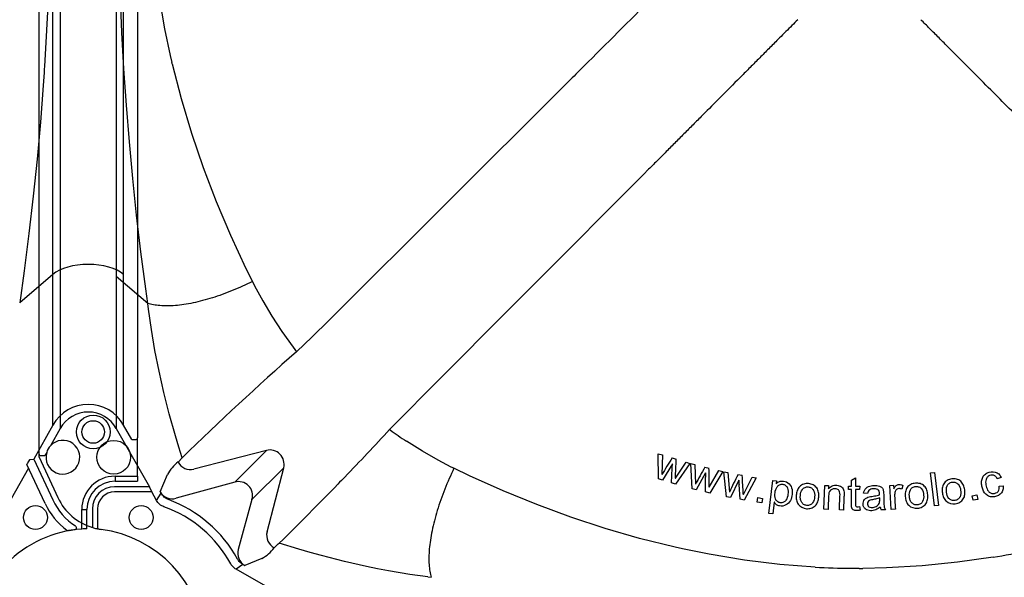
# Model space of a CAD drawing. Units: centimetres. Extents: x -175 to 495, y 4381 to 4824.
# Drawn here: x -20 to 15, y 4495 to 4515 of the extents above; entities that cross this region are included whole.
import ezdxf

# ---------------------------------------------------------------- set-up
doc = ezdxf.new("R2010")
doc.units = ezdxf.units.CM
doc.layers.add('Contorno-Cupolex', color=3, linetype='Continuous')
doc.styles.add('Quote-Pontarolo', font='simplex.shx', dxfattribs={"width": 0.7})
doc.dimstyles.new('Pontarolo', dxfattribs={"dimtxt": 5, "dimasz": 5, "dimexe": 2, "dimexo": 10, "dimgap": 5, "dimtad": 0, "dimdec": 1, "dimzin": 12, "dimdsep": 46, "dimtxsty": 'Quote-Pontarolo', "dimcen": 0.09, "dimdle": 5, "dimclrd": 256, "dimclre": 256, "dimclrt": 256, "dimazin": 0, "dimtfac": 1, "dimtdec": 1, "dimtix": 1, "dimtofl": 0, "dimtmove": 1, "dimatfit": 2, "dimfxl": 2, "dimfxlon": 1, "dimtolj": 1, "dimtzin": 0, "dimlwd": -1, "dimlwe": -1, "dimarcsym": 0})

# ---------------------------------------------------------------- blocks, each defined once
blk = doc.blocks.new('CX H20')
at = {"layer": 'Contorno-Cupolex', "linetype": 'Continuous'}
for p, q in [((-410.58, 4506.892), (-410.58, 4536.33)), ((-409.826, 4535.889), (-409.826, 4507.333)), ((-407.834, 4535.889), (-407.834, 4507.333)), ((-355.286, 4507.406), (-355.286, 4535.816)), ((-352.774, 4507.406), (-352.774, 4535.816)), ((-352.28, 4536.035), (-352.28, 4507.187)), ((-407.635, 4516.006), (-407.692, 4517.3)), ((-406.332, 4517.389), (-406.117, 4516.134)), ((-355.483, 4516.73), (-355.55, 4515.428)), ((-407.562, 4514.712), (-407.635, 4516.006)), ((-406.117, 4516.134), (-405.918, 4515.183)), ((-405.918, 4515.183), (-405.86, 4514.931)), ((-355.55, 4515.428), (-355.588, 4514.802)), ((-405.85, 4514.888), (-405.86, 4514.931)), ((-405.85, 4514.888), (-405.532, 4513.651)), ((-355.588, 4514.802), (-355.591, 4514.764)), ((-407.473, 4513.415), (-407.562, 4514.712)), ((-355.603, 4514.576), (-355.634, 4514.122)), ((-355.6, 4514.614), (-355.603, 4514.576)), ((-355.598, 4514.651), (-355.6, 4514.614)), ((-355.596, 4514.689), (-355.598, 4514.651)), ((-355.593, 4514.726), (-355.596, 4514.689)), ((-355.591, 4514.764), (-355.593, 4514.726)), ((-391.899, 4514.125), (-392.086, 4513.94)), ((-355.634, 4514.122), (-355.734, 4512.813)), ((-392.086, 4513.94), (-395.973, 4510.065)), ((-407.368, 4512.118), (-407.473, 4513.415)), ((-405.532, 4513.651), (-405.164, 4512.424)), ((-355.734, 4512.813), (-355.852, 4511.5)), ((-405.164, 4512.424), (-404.748, 4511.208)), ((-407.247, 4510.817), (-407.368, 4512.118)), ((-355.852, 4511.5), (-355.987, 4510.182)), ((-404.748, 4511.208), (-404.285, 4510.002)), ((-389.101, 4510.955), (-392.976, 4507.068)), ((-388.915, 4511.142), (-389.101, 4510.955)), ((-407.111, 4509.515), (-407.247, 4510.817)), ((-404.285, 4510.002), (-403.777, 4508.805)), ((-395.973, 4510.065), (-396.159, 4509.88)), ((-355.987, 4510.182), (-356.139, 4508.86)), ((-396.159, 4509.88), (-400.101, 4505.951)), ((-406.957, 4508.207), (-407.111, 4509.515)), ((-356.139, 4508.86), (-356.309, 4507.533)), ((-403.777, 4508.805), (-403.226, 4507.617)), ((-406.787, 4506.895), (-406.957, 4508.207)), ((-403.226, 4507.617), (-402.999, 4507.154)), ((-356.309, 4507.533), (-356.468, 4506.4)), ((-409.826, 4507.333), (-409.826, 4503.385)), ((-407.834, 4507.333), (-407.834, 4503.385)), ((-406.715, 4506.38), (-407.834, 4507.333)), ((-402.999, 4507.154), (-402.922, 4507.003)), ((-355.286, 4507.406), (-356.468, 4506.4)), ((-355.286, 4503.532), (-355.286, 4507.406)), ((-352.774, 4503.532), (-352.774, 4507.406)), ((-352.28, 4507.187), (-352.28, 4503.094)), ((-410.58, 4502.505), (-410.58, 4506.892)), ((-406.715, 4506.38), (-406.787, 4506.895)), ((-402.922, 4507.003), (-402.629, 4506.464)), ((-393.161, 4506.882), (-397.09, 4502.94)), ((-392.976, 4507.068), (-393.161, 4506.882)), ((-402.629, 4506.464), (-402.305, 4505.924)), ((-406.69, 4506.176), (-406.715, 4506.38)), ((-406.588, 4505.447), (-406.69, 4506.176)), ((-402.305, 4505.924), (-401.947, 4505.38)), ((-400.287, 4505.766), (-400.868, 4505.186)), ((-400.101, 4505.951), (-400.287, 4505.766)), ((-406.463, 4504.711), (-406.588, 4505.447)), ((-401.947, 4505.38), (-401.552, 4504.829)), ((-401.426, 4504.661), (-400.868, 4505.186)), ((-406.316, 4503.968), (-406.463, 4504.711)), ((-401.552, 4504.829), (-401.426, 4504.661)), ((-406.146, 4503.216), (-406.316, 4503.968)), ((-409.826, 4503.385), (-409.826, 4501.933)), ((-407.834, 4503.385), (-407.834, 4501.933)), ((-355.286, 4502.051), (-355.286, 4503.532)), ((-352.774, 4502.051), (-352.774, 4503.532)), ((-405.952, 4502.451), (-406.146, 4503.216)), ((-397.09, 4502.94), (-397.275, 4502.754)), ((-352.28, 4503.094), (-352.28, 4501.597)), ((-397.275, 4502.754), (-397.855, 4502.173)), ((-410.58, 4501.021), (-410.58, 4502.505)), ((-405.732, 4501.673), (-405.952, 4502.451)), ((-409.826, 4501.933), (-410.172, 4501.322)), ((-407.834, 4501.933), (-406.659, 4499.861)), ((-397.855, 4502.173), (-398.123, 4501.895)), ((-398.106, 4501.883), (-398.123, 4501.895)), ((-355.286, 4502.051), (-355.969, 4500.846)), ((-352.488, 4501.546), (-352.774, 4502.051)), ((-405.611, 4501.275), (-405.732, 4501.673)), ((-352.488, 4501.546), (-352.33, 4501.546)), ((-352.28, 4500.241), (-352.28, 4501.597)), ((-405.49, 4500.895), (-405.611, 4501.275)), ((-402.499, 4501.155), (-405.074, 4500.487)), ((-403.624, 4500.029), (-402.499, 4501.155)), ((-397.241, 4501.302), (-397.523, 4501.484)), ((-396.954, 4501.127), (-397.241, 4501.302)), ((-410.58, 4500.914), (-410.58, 4501.021)), ((-410.58, 4500.914), (-409.911, 4499.479)), ((-410.53, 4500.97), (-410.372, 4500.97)), ((-410.309, 4501.081), (-410.372, 4500.97)), ((-405.64, 4500.744), (-405.49, 4500.895)), ((-396.396, 4500.808), (-396.954, 4501.127)), ((-395.929, 4500.566), (-396.396, 4500.808)), ((-388.572, 4501.038), (-388.428, 4500.994)), ((-388.57, 4500.147), (-388.572, 4501.038)), ((-388.428, 4500.994), (-388.447, 4500.296)), ((-388.078, 4500.887), (-387.933, 4500.843)), ((-356.143, 4500.79), (-356.185, 4500.717)), ((-356.111, 4500.839), (-355.969, 4500.846)), ((-355.969, 4500.846), (-355.293, 4499.396)), ((-401.886, 4500.542), (-403.012, 4499.417)), ((-402.478, 4498.261), (-401.886, 4500.542)), ((-395.836, 4500.521), (-395.929, 4500.566)), ((-395.279, 4500.257), (-395.836, 4500.521)), ((-388.072, 4500.68), (-388.425, 4500.103)), ((-388.1, 4500.004), (-388.079, 4500.531)), ((-388.069, 4500.679), (-388.072, 4500.68)), ((-387.963, 4500.167), (-387.587, 4500.737)), ((-387.452, 4500.696), (-387.956, 4499.96)), ((-387.587, 4500.737), (-387.452, 4500.696)), ((-387.418, 4500.686), (-387.272, 4500.65)), ((-387.368, 4499.797), (-387.418, 4500.686)), ((-387.272, 4500.65), (-387.254, 4499.952)), ((-386.916, 4500.562), (-386.77, 4500.526)), ((-386.764, 4499.849), (-386.419, 4500.439)), ((-386.419, 4500.439), (-386.281, 4500.405)), ((-356.15, 4500.525), (-356.769, 4499.434)), ((-355.564, 4499.269), (-356.212, 4500.659)), ((-406.27, 4499.688), (-406.018, 4500.297)), ((-394.085, 4499.722), (-395.279, 4500.257)), ((-388.425, 4500.103), (-388.57, 4500.147)), ((-387.967, 4500.168), (-387.963, 4500.167)), ((-386.899, 4500.355), (-387.221, 4499.76)), ((-386.896, 4500.354), (-386.899, 4500.355)), ((-386.891, 4499.679), (-386.899, 4500.206)), ((-386.281, 4500.405), (-386.745, 4499.642)), ((-386.247, 4500.397), (-386.1, 4500.368)), ((-386.149, 4499.511), (-386.247, 4500.397)), ((-386.1, 4500.368), (-386.043, 4499.672)), ((-385.711, 4500.094), (-386.001, 4499.483)), ((-385.74, 4500.299), (-385.591, 4500.271)), ((-385.708, 4500.093), (-385.711, 4500.094)), ((-385.548, 4499.595), (-385.236, 4500.203)), ((-385.096, 4500.176), (-385.519, 4499.39)), ((-385.236, 4500.203), (-385.096, 4500.176)), ((-384.645, 4498.92), (-384.503, 4500.091)), ((-384.503, 4500.091), (-384.373, 4500.075)), ((-381.705, 4499.884), (-381.704, 4500.097)), ((-381.704, 4500.097), (-381.558, 4500.184)), ((-381.558, 4500.184), (-381.56, 4499.883)), ((-378.897, 4500.354), (-378.753, 4500.371)), ((-378.758, 4499.185), (-378.897, 4500.354)), ((-378.753, 4500.371), (-378.614, 4499.202)), ((-376.391, 4500.196), (-376.523, 4500.145)), ((-353.08, 4500.241), (-352.28, 4500.241)), ((-353.08, 4500.241), (-353.08, 4500.061)), ((-352.28, 4500.241), (-352.28, 4500.061)), ((-406.659, 4499.861), (-407.901, 4499.861)), ((-406.577, 4499.681), (-406.659, 4499.861)), ((-403.624, 4500.029), (-405.705, 4499.454)), ((-387.956, 4499.96), (-388.1, 4500.004)), ((-387.221, 4499.76), (-387.368, 4499.797)), ((-386.767, 4499.849), (-386.764, 4499.849)), ((-385.667, 4499.419), (-385.703, 4499.945)), ((-384.373, 4500.075), (-384.386, 4499.968)), ((-384.386, 4499.968), (-384.383, 4499.967)), ((-382.686, 4499.063), (-382.653, 4499.913)), ((-382.653, 4499.913), (-382.523, 4499.908)), ((-382.523, 4499.908), (-382.527, 4499.789)), ((-382.527, 4499.789), (-382.524, 4499.789)), ((-381.811, 4499.772), (-381.81, 4499.885)), ((-381.706, 4499.772), (-381.811, 4499.772)), ((-381.81, 4499.885), (-381.705, 4499.884)), ((-381.416, 4499.769), (-381.561, 4499.77)), ((-381.56, 4499.883), (-381.415, 4499.882)), ((-381.415, 4499.882), (-381.416, 4499.769)), ((-380.34, 4499.909), (-380.209, 4499.916)), ((-380.292, 4499.059), (-380.34, 4499.909)), ((-380.209, 4499.916), (-380.202, 4499.788)), ((-380.202, 4499.788), (-380.199, 4499.789)), ((-379.876, 4499.91), (-379.918, 4499.774)), ((-376.457, 4499.885), (-376.311, 4499.898)), ((-353.08, 4500.061), (-352.28, 4500.061)), ((-406.577, 4499.681), (-407.901, 4499.681)), ((-406.406, 4499.378), (-406.577, 4499.681)), ((-406.406, 4499.378), (-406.239, 4499.633)), ((-406.27, 4499.688), (-406.239, 4499.633)), ((-403.012, 4499.417), (-403.504, 4497.636)), ((-392.885, 4499.23), (-394.085, 4499.722)), ((-386.745, 4499.642), (-386.891, 4499.679)), ((-386.001, 4499.483), (-386.149, 4499.511)), ((-385.519, 4499.39), (-385.667, 4499.419)), ((-385.551, 4499.596), (-385.548, 4499.595)), ((-385.059, 4499.315), (-385.034, 4499.478)), ((-385.034, 4499.478), (-384.871, 4499.453)), ((-384.871, 4499.453), (-384.896, 4499.29)), ((-381.136, 4499.622), (-381.278, 4499.637)), ((-380.702, 4499.417), (-380.703, 4499.469)), ((-377.412, 4499.547), (-377.249, 4499.577)), ((-377.383, 4499.385), (-377.412, 4499.547)), ((-377.22, 4499.414), (-377.383, 4499.385)), ((-377.249, 4499.577), (-377.22, 4499.414)), ((-408.68, 4499.082), (-408.68, 4498.416)), ((-408.5, 4499.082), (-408.5, 4498.371)), ((-391.677, 4498.783), (-392.885, 4499.23)), ((-384.896, 4499.29), (-385.059, 4499.315)), ((-384.451, 4499.314), (-384.502, 4498.902)), ((-384.447, 4499.314), (-384.451, 4499.314)), ((-382.541, 4499.057), (-382.686, 4499.063)), ((-381.991, 4499.036), (-382.136, 4499.041)), ((-381.421, 4499.159), (-381.402, 4499.031)), ((-380.502, 4499.047), (-380.654, 4499.043)), ((-380.147, 4499.067), (-380.292, 4499.059)), ((-378.614, 4499.202), (-378.758, 4499.185)), ((-354.26, 4498.362), (-354.26, 4499.061)), ((-354.26, 4499.061), (-354.08, 4499.061)), ((-354.08, 4498.373), (-354.08, 4499.061)), ((-390.461, 4498.382), (-391.677, 4498.783)), ((-384.502, 4498.902), (-384.645, 4498.92)), ((-408.65, 4498.407), (-408.68, 4498.416)), ((-389.236, 4498.027), (-390.461, 4498.382)), ((-354.7, 4498.315), (-354.515, 4498.345)), ((-387.967, 4497.714), (-389.236, 4498.027)), ((-402.221, 4497.695), (-402.195, 4497.723)), ((-402.195, 4497.723), (-402.168, 4497.752)), ((-402.168, 4497.752), (-402.139, 4497.78)), ((-402.139, 4497.78), (-402.109, 4497.809)), ((-402.109, 4497.809), (-402.076, 4497.838)), ((-402.076, 4497.838), (-402.042, 4497.867)), ((-401.342, 4497.647), (-402.042, 4497.867)), ((-400.945, 4497.531), (-401.342, 4497.647)), ((-387.714, 4497.658), (-387.967, 4497.714)), ((-386.76, 4497.465), (-387.714, 4497.658)), ((-402.663, 4497.322), (-403.27, 4497.07)), ((-400.541, 4497.418), (-400.945, 4497.531)), ((-399.73, 4497.21), (-400.541, 4497.418)), ((-385.511, 4497.26), (-386.76, 4497.465)), ((-376.675, 4497.364), (-377.935, 4497.182)), ((-403.334, 4497.106), (-403.577, 4496.933)), ((-403.334, 4497.106), (-403.27, 4497.07)), ((-398.938, 4497.031), (-399.73, 4497.21)), ((-398.552, 4496.952), (-398.938, 4497.031)), ((-398.162, 4496.878), (-398.552, 4496.952)), ((-384.256, 4497.108), (-385.511, 4497.26)), ((-382.995, 4497.01), (-384.256, 4497.108)), ((-381.559, 4496.966), (-381.73, 4496.967)), ((-381.43, 4496.966), (-381.559, 4496.966)), ((-381.43, 4496.966), (-381.301, 4496.966)), ((-380.464, 4496.983), (-381.301, 4496.966)), ((-379.198, 4497.055), (-380.464, 4496.983)), ((-377.935, 4497.182), (-379.198, 4497.055)), ((-402.515, 4496.331), (-403.577, 4496.933)), ((-397.401, 4496.752), (-398.162, 4496.878)), ((-396.767, 4496.664), (-397.401, 4496.752)), ((-396.767, 4496.664), (-396.641, 4496.649))]:
    blk.add_line(p, q, dxfattribs=at)
for centre, radius in [((-408.654, 4501.811), 0.6), ((-353.854, 4501.811), 0.4), ((-353.127, 4500.914), 0.6), ((-406.952, 4498.772), 0.425), ((-355.908, 4498.772), 0.425)]:
    blk.add_circle(centre, radius, dxfattribs=at)
for centre, radius, start, end in [((-333.79, 4427.602), 102.532, 131.27428, 134.3707), ((-467.317, 4565.671), 94.102, 315.92244, 317.33351), ((-387.278, 4517.061), 18.644, 234.4963, 236.6664), ((-409.733, 4500.914), 0.6, 163.8151, 137.1008), ((-409.733, 4500.914), 0.6, 137.1008, 163.8151), ((-367.502, 4487.639), 24.472, 147.2233, 148.8559), ((-421.514, 4502.17), 33.607, 356.5851, 357.7378), ((-404.827, 4499.672), 1.346, 127.1709, 152.3026), ((-405.193, 4500.976), 0.503, 207.4334, 283.6489), ((-367.3, 4489.312), 22.613, 150.166, 151.9334), ((-420.805, 4500.01), 34.038, 359.7288, 0.8672), ((-370.696, 4471.8), 40.611, 135.6061, 136.0976), ((-385.25, 4500.25), 1.649, 176.3738, 181.5119), ((-363.864, 4489.33), 24.472, 153.3678, 155.0005), ((-383.016, 4500.114), 2.693, 180.442, 183.5882), ((-419.574, 4497.931), 34.064, 2.8015, 3.9391), ((-353.08, 4499.061), 1.18, 90, 180), ((-407.901, 4499.082), 0.779, 90, 179.9972), ((-513.58, 4610.974), 158.853, 314.59979, 315.66567), ((-353.08, 4499.061), 1, 90, 180), ((-408.112, 4500.318), 1.985, 205, 253.3751), ((-407.901, 4499.082), 0.599, 90, 179.9972), ((-407.63, 4495.011), 4.7, 29.1007, 69.4619), ((-353.298, 4500.326), 2.2, 205, 237.3488), ((-407.63, 4495.011), 4.404, 28.7171, 70.2383), ((-380.358, 4499.192), 0.331, 187.8569, 206.7014), ((-353.299, 4500.326), 2.5, 205, 233.3061), ((-408.112, 4500.318), 1.985, 254.2678, 258.7315), ((-408.112, 4500.318), 1.985, 258.7315, 262.3729), ((-408.943, 4494.111), 4.278, 4.4239, 82.3729), ((-353.93, 4494.098), 4.278, 94.4239, 134.8729), ((-353.93, 4494.098), 4.278, 92.0089, 94.4239), ((-401.989, 4498.142), 0.503, 166.3461, 242.5541), ((-354.751, 4498.377), 0.07, 233.3061, 280.858), ((-353.93, 4494.098), 4.288, 100.3502, 100.858), ((-403.261, 4498.478), 1.302, 297.3754, 323.0462), ((-381.743, 4527.944), 30.998, 279.4096, 281.7689), ((-381.418, 4525.186), 28.22, 266.7961, 269.3653)]:
    blk.add_arc(centre, radius, start, end, dxfattribs=at)
for centre, major_axis, ratio, start_param, end_param in [((-354.03, 4507.05), (1.45, 0), 0.491444, 0.523599, 2.617994), ((-354.03, 4501.313), (0, -1.477), 0.981627, 2.094395, 4.18879), ((-408.83, 4501.348), (0, -1.172), 0.981627, 2.094395, 4.18879), ((-352.33, 4501.597), (0, -0.0509), 0.981627, 0, 1.570796), ((-402.366, 4500.675), (0.354, -0.354), 0.981627, 0.523599, 2.617994), ((-410.53, 4501.021), (0, 0.05), 1, 1.570796, 3.141593), ((-356.141, 4500.785), (0.0301, 0.0536), 0.077825, 0.04884, 1.514916), ((-356.182, 4500.712), (0.0301, 0.0536), 0.077825, 1.514916, 3.085713), ((-403.498, 4499.543), (-0.36, -0.36), 0.981627, 2.094395, 4.18879), ((-405.835, 4499.939), (0.193, 0.465), 0.992693, 2.482655, 3.80053), ((-403.019, 4497.505), (0.465, 0.193), 0.992693, 2.482655, 3.80053)]:
    blk.add_ellipse(centre, major_axis=major_axis, ratio=ratio, start_param=start_param, end_param=end_param, dxfattribs=at)
for points, knots in [([(-386.585, 4519.422), (-387.371, 4518.638), (-388.158, 4517.854), (-389.753, 4516.265), (-390.561, 4515.459), (-391.546, 4514.478), (-391.722, 4514.302), (-391.899, 4514.125)], [0, 0, 0, 0, 0.443644, 0.443644, 0.900126, 0.900126, 1, 1, 1, 1]), ([(-383.619, 4516.456), (-383.687, 4516.387), (-383.828, 4516.246), (-384.043, 4516.03), (-384.249, 4515.823), (-384.438, 4515.634), (-384.658, 4515.414), (-384.933, 4515.138), (-385.21, 4514.859), (-385.433, 4514.636), (-385.767, 4514.301), (-386.261, 4513.805), (-386.815, 4513.249), (-387.252, 4512.81), (-387.585, 4512.477), (-387.915, 4512.146), (-388.246, 4511.813), (-388.579, 4511.48), (-388.802, 4511.256), (-388.915, 4511.142)], [0, 0, 0, 0, 0.038777, 0.079453, 0.122032, 0.1553, 0.185995, 0.246593, 0.310974, 0.343004, 0.37274, 0.499913, 0.622975, 0.686405, 0.747618, 0.811429, 0.873392, 0.935525, 1, 1, 1, 1]), ([(-373.944, 4511.142), (-374.02, 4511.218), (-374.171, 4511.369), (-374.394, 4511.593), (-374.651, 4511.85), (-374.945, 4512.146), (-375.275, 4512.477), (-375.607, 4512.81), (-376.045, 4513.249), (-376.598, 4513.805), (-377.093, 4514.301), (-377.427, 4514.636), (-377.649, 4514.859), (-377.927, 4515.138), (-378.202, 4515.414), (-378.422, 4515.634), (-378.647, 4515.86), (-378.921, 4516.135), (-379.137, 4516.352), (-379.241, 4516.456)], [0, 0, 0, 0, 0.043242, 0.085444, 0.126608, 0.188572, 0.252383, 0.313595, 0.377025, 0.500087, 0.62726, 0.656996, 0.689026, 0.753407, 0.814005, 0.8447, 0.877968, 0.941122, 1, 1, 1, 1]), ([(-402.999, 4507.154), (-403.116, 4507.096), (-403.235, 4507.04), (-403.474, 4506.933), (-403.594, 4506.881), (-403.833, 4506.784), (-403.951, 4506.739), (-404.187, 4506.653), (-404.305, 4506.614), (-404.538, 4506.54), (-404.654, 4506.506), (-404.882, 4506.446), (-404.995, 4506.419), (-405.216, 4506.373), (-405.325, 4506.353), (-405.536, 4506.322), (-405.638, 4506.31), (-405.836, 4506.294), (-405.931, 4506.289), (-406.114, 4506.288), (-406.201, 4506.292), (-406.365, 4506.305), (-406.441, 4506.316), (-406.585, 4506.343), (-406.652, 4506.36), (-406.715, 4506.38)], [0, 0, 0, 0, 0.083977, 0.083977, 0.167953, 0.167953, 0.250148, 0.250148, 0.332343, 0.332343, 0.414993, 0.414993, 0.497643, 0.497643, 0.581377, 0.581377, 0.66511, 0.66511, 0.74956, 0.74956, 0.834009, 0.834009, 0.917004, 0.917004, 1, 1, 1, 1]), ([(-395.836, 4500.521), (-395.951, 4500.278), (-396.06, 4500.03), (-396.26, 4499.527), (-396.35, 4499.273), (-396.503, 4498.776), (-396.565, 4498.534), (-396.66, 4498.075), (-396.693, 4497.857), (-396.727, 4497.455), (-396.73, 4497.269), (-396.706, 4496.932), (-396.68, 4496.78), (-396.641, 4496.649)], [0, 0, 0, 0, 0.165991, 0.165991, 0.33489, 0.33489, 0.502357, 0.502357, 0.667657, 0.667657, 0.832047, 0.832047, 1, 1, 1, 1]), ([(-388.079, 4500.531), (-388.079, 4500.531), (-388.079, 4500.531), (-388.079, 4500.531), (-388.079, 4500.531), (-388.079, 4500.531), (-388.079, 4500.531), (-388.079, 4500.531), (-388.079, 4500.532), (-388.079, 4500.532), (-388.079, 4500.532), (-388.079, 4500.532), (-388.079, 4500.532), (-388.079, 4500.532), (-388.079, 4500.533), (-388.079, 4500.533), (-388.079, 4500.535), (-388.079, 4500.537), (-388.079, 4500.54), (-388.079, 4500.548), (-388.078, 4500.556), (-388.078, 4500.564), (-388.077, 4500.58), (-388.075, 4500.596), (-388.074, 4500.612), (-388.073, 4500.623), (-388.072, 4500.635), (-388.072, 4500.646), (-388.071, 4500.657), (-388.072, 4500.668), (-388.069, 4500.679)], [0, 0, 0, 0, 0.00012, 0.00012, 0.00012, 0.000302, 0.000302, 0.000302, 0.000866, 0.000866, 0.000866, 0.003464, 0.003464, 0.003464, 0.013769, 0.013769, 0.013769, 0.05492, 0.05492, 0.05492, 0.219457, 0.219457, 0.219457, 0.548485, 0.548485, 0.548485, 0.774222, 0.774222, 0.774222, 1, 1, 1, 1]), ([(-378.144, 4500.145), (-378.087, 4500.153), (-378.029, 4500.152), (-377.919, 4500.124), (-377.867, 4500.097), (-377.781, 4500.024), (-377.748, 4499.976), (-377.702, 4499.872), (-377.689, 4499.817), (-377.675, 4499.705), (-377.672, 4499.648), (-377.684, 4499.536), (-377.7, 4499.48), (-377.764, 4499.386), (-377.808, 4499.347), (-377.904, 4499.288), (-377.959, 4499.269), (-378.129, 4499.245), (-378.249, 4499.275), (-378.377, 4499.384), (-378.409, 4499.432), (-378.453, 4499.536), (-378.466, 4499.591), (-378.482, 4499.701), (-378.485, 4499.758), (-378.472, 4499.869), (-378.455, 4499.924), (-378.395, 4500.019), (-378.352, 4500.059), (-378.255, 4500.118), (-378.201, 4500.136), (-378.144, 4500.145)], [0, 0, 0, 0, 0.0625, 0.0625, 0.125, 0.125, 0.1875, 0.1875, 0.25, 0.25, 0.3125, 0.3125, 0.375, 0.375, 0.4375, 0.4375, 0.5, 0.5, 0.625, 0.625, 0.6875, 0.6875, 0.75, 0.75, 0.8125, 0.8125, 0.875, 0.875, 0.9375, 0.9375, 1, 1, 1, 1]), ([(-376.311, 4499.898), (-376.31, 4499.849), (-376.313, 4499.801), (-376.34, 4499.706), (-376.364, 4499.662), (-376.431, 4499.591), (-376.472, 4499.561), (-376.561, 4499.521), (-376.61, 4499.51), (-376.707, 4499.502), (-376.757, 4499.507), (-376.851, 4499.538), (-376.892, 4499.565), (-376.999, 4499.665), (-377.041, 4499.756), (-377.075, 4499.898), (-377.083, 4499.946), (-377.086, 4500.043), (-377.082, 4500.092), (-377.053, 4500.185), (-377.031, 4500.229), (-376.967, 4500.304), (-376.926, 4500.333), (-376.794, 4500.398), (-376.692, 4500.413), (-376.549, 4500.375), (-376.504, 4500.352), (-376.434, 4500.285), (-376.408, 4500.242), (-376.391, 4500.196)], [0, 0, 0, 0, 0.0625, 0.0625, 0.125, 0.125, 0.1875, 0.1875, 0.25, 0.25, 0.3125, 0.3125, 0.375, 0.375, 0.5, 0.5, 0.5625, 0.5625, 0.625, 0.625, 0.6875, 0.6875, 0.75, 0.75, 0.875, 0.875, 0.9375, 0.9375, 1, 1, 1, 1]), ([(-376.523, 4500.145), (-376.537, 4500.175), (-376.554, 4500.202), (-376.6, 4500.249), (-376.628, 4500.267), (-376.69, 4500.284), (-376.724, 4500.282), (-376.787, 4500.268), (-376.818, 4500.256), (-376.871, 4500.218), (-376.893, 4500.193), (-376.923, 4500.135), (-376.931, 4500.104), (-376.944, 4500.007), (-376.935, 4499.943), (-376.904, 4499.818), (-376.882, 4499.756), (-376.821, 4499.681), (-376.796, 4499.66), (-376.737, 4499.63), (-376.705, 4499.624), (-376.607, 4499.625), (-376.54, 4499.649), (-376.458, 4499.751), (-376.452, 4499.82), (-376.457, 4499.885)], [0, 0, 0, 0, 0.0625, 0.0625, 0.125, 0.125, 0.1875, 0.1875, 0.25, 0.25, 0.3125, 0.3125, 0.375, 0.375, 0.5, 0.5, 0.625, 0.625, 0.6875, 0.6875, 0.75, 0.75, 0.875, 0.875, 1, 1, 1, 1]), ([(-384.383, 4499.967), (-384.358, 4499.997), (-384.328, 4500.023), (-384.26, 4500.057), (-384.221, 4500.066), (-384.106, 4500.071), (-384.026, 4500.051), (-383.901, 4499.962), (-383.857, 4499.894), (-383.811, 4499.748), (-383.808, 4499.671), (-383.824, 4499.519), (-383.843, 4499.445), (-383.916, 4499.31), (-383.972, 4499.253), (-384.107, 4499.181), (-384.188, 4499.169), (-384.302, 4499.191), (-384.339, 4499.205), (-384.402, 4499.25), (-384.428, 4499.28), (-384.447, 4499.314)], [0, 0, 0, 0, 0.0625, 0.0625, 0.125, 0.125, 0.25, 0.25, 0.375, 0.375, 0.5, 0.5, 0.625, 0.625, 0.75, 0.75, 0.875, 0.875, 0.9375, 0.9375, 1, 1, 1, 1]), ([(-384.236, 4499.298), (-384.198, 4499.293), (-384.159, 4499.298), (-384.091, 4499.331), (-384.061, 4499.356), (-383.992, 4499.447), (-383.974, 4499.522), (-383.954, 4499.671), (-383.954, 4499.75), (-383.996, 4499.854), (-384.018, 4499.886), (-384.076, 4499.936), (-384.112, 4499.951), (-384.188, 4499.961), (-384.227, 4499.954), (-384.295, 4499.919), (-384.323, 4499.892), (-384.391, 4499.802), (-384.414, 4499.727), (-384.434, 4499.58), (-384.436, 4499.502), (-384.393, 4499.396), (-384.371, 4499.364), (-384.312, 4499.316), (-384.275, 4499.302), (-384.236, 4499.298)], [0, 0, 0, 0, 0.0625, 0.0625, 0.125, 0.125, 0.25, 0.25, 0.375, 0.375, 0.4375, 0.4375, 0.5, 0.5, 0.5625, 0.5625, 0.625, 0.625, 0.75, 0.75, 0.875, 0.875, 0.9375, 0.9375, 1, 1, 1, 1]), ([(-383.234, 4499.976), (-383.177, 4499.971), (-383.12, 4499.957), (-383.02, 4499.904), (-382.975, 4499.866), (-382.908, 4499.776), (-382.886, 4499.722), (-382.865, 4499.61), (-382.865, 4499.553), (-382.876, 4499.441), (-382.886, 4499.385), (-382.924, 4499.279), (-382.952, 4499.228), (-383.036, 4499.15), (-383.087, 4499.123), (-383.195, 4499.087), (-383.252, 4499.081), (-383.423, 4499.096), (-383.533, 4499.153), (-383.634, 4499.288), (-383.654, 4499.342), (-383.673, 4499.453), (-383.673, 4499.51), (-383.664, 4499.621), (-383.654, 4499.677), (-383.616, 4499.782), (-383.587, 4499.832), (-383.507, 4499.91), (-383.456, 4499.94), (-383.348, 4499.975), (-383.291, 4499.98), (-383.234, 4499.976)], [0, 0, 0, 0, 0.0625, 0.0625, 0.125, 0.125, 0.1875, 0.1875, 0.25, 0.25, 0.3125, 0.3125, 0.375, 0.375, 0.4375, 0.4375, 0.5, 0.5, 0.625, 0.625, 0.6875, 0.6875, 0.75, 0.75, 0.8125, 0.8125, 0.875, 0.875, 0.9375, 0.9375, 1, 1, 1, 1]), ([(-383.296, 4499.203), (-383.256, 4499.2), (-383.216, 4499.204), (-383.144, 4499.234), (-383.113, 4499.261), (-383.043, 4499.355), (-383.023, 4499.433), (-383.01, 4499.588), (-383.014, 4499.669), (-383.072, 4499.771), (-383.099, 4499.801), (-383.165, 4499.844), (-383.203, 4499.856), (-383.282, 4499.863), (-383.321, 4499.858), (-383.394, 4499.826), (-383.426, 4499.801), (-383.499, 4499.71), (-383.516, 4499.629), (-383.526, 4499.514), (-383.526, 4499.476), (-383.516, 4499.399), (-383.506, 4499.36), (-383.467, 4499.291), (-383.44, 4499.262), (-383.374, 4499.218), (-383.335, 4499.206), (-383.296, 4499.203)], [0, 0, 0, 0, 0.0625, 0.0625, 0.125, 0.125, 0.25, 0.25, 0.375, 0.375, 0.4375, 0.4375, 0.5, 0.5, 0.5625, 0.5625, 0.625, 0.625, 0.75, 0.75, 0.8125, 0.8125, 0.875, 0.875, 0.9375, 0.9375, 1, 1, 1, 1]), ([(-382.136, 4499.041), (-382.13, 4499.186), (-382.125, 4499.33), (-382.116, 4499.546), (-382.107, 4499.621), (-382.139, 4499.724), (-382.163, 4499.755), (-382.227, 4499.791), (-382.264, 4499.797), (-382.373, 4499.794), (-382.449, 4499.761), (-382.503, 4499.667), (-382.512, 4499.631), (-382.522, 4499.56), (-382.523, 4499.524), (-382.53, 4499.344), (-382.536, 4499.201), (-382.541, 4499.057)], [0, 0, 0, 0, 0.25, 0.25, 0.375, 0.375, 0.4375, 0.4375, 0.5, 0.5, 0.625, 0.625, 0.6875, 0.6875, 0.75, 0.75, 1, 1, 1, 1]), ([(-382.524, 4499.789), (-382.491, 4499.836), (-382.445, 4499.874), (-382.34, 4499.917), (-382.281, 4499.923), (-382.166, 4499.91), (-382.109, 4499.892), (-382.017, 4499.825), (-381.986, 4499.772), (-381.966, 4499.66), (-381.969, 4499.602), (-381.974, 4499.489), (-381.98, 4499.319), (-381.987, 4499.149), (-381.991, 4499.036)], [0, 0, 0, 0, 0.125, 0.125, 0.25, 0.25, 0.375, 0.375, 0.5, 0.5, 0.625, 0.625, 0.75, 1, 1, 1, 1]), ([(-381.402, 4499.031), (-381.422, 4499.028), (-381.442, 4499.025), (-381.483, 4499.02), (-381.504, 4499.019), (-381.545, 4499.021), (-381.566, 4499.023), (-381.606, 4499.031), (-381.626, 4499.038), (-381.652, 4499.056), (-381.659, 4499.063), (-381.674, 4499.078), (-381.68, 4499.086), (-381.69, 4499.104), (-381.694, 4499.114), (-381.7, 4499.133), (-381.702, 4499.144), (-381.709, 4499.195), (-381.71, 4499.236), (-381.71, 4499.318), (-381.709, 4499.359), (-381.709, 4499.442), (-381.708, 4499.565), (-381.707, 4499.689), (-381.706, 4499.772)], [0, 0, 0, 0, 0.0625, 0.0625, 0.125, 0.125, 0.1875, 0.1875, 0.25, 0.25, 0.28125, 0.28125, 0.3125, 0.3125, 0.34375, 0.34375, 0.375, 0.375, 0.5, 0.5, 0.625, 0.625, 0.75, 1, 1, 1, 1]), ([(-381.561, 4499.77), (-381.562, 4499.648), (-381.563, 4499.496), (-381.565, 4499.343), (-381.565, 4499.282), (-381.566, 4499.251), (-381.561, 4499.206), (-381.559, 4499.19), (-381.543, 4499.164), (-381.527, 4499.157), (-381.482, 4499.149), (-381.451, 4499.153), (-381.421, 4499.159)], [0, 0, 0, 0, 0.5, 0.625, 0.625, 0.75, 0.75, 0.8125, 0.8125, 0.875, 0.875, 1, 1, 1, 1]), ([(-381.278, 4499.637), (-381.268, 4499.704), (-381.24, 4499.768), (-381.141, 4499.862), (-381.075, 4499.887), (-380.941, 4499.911), (-380.872, 4499.913), (-380.771, 4499.903), (-380.737, 4499.897), (-380.673, 4499.873), (-380.645, 4499.854), (-380.598, 4499.804), (-380.583, 4499.773), (-380.569, 4499.707), (-380.565, 4499.674), (-380.559, 4499.573), (-380.559, 4499.506), (-380.556, 4499.373), (-380.555, 4499.306), (-380.549, 4499.205), (-380.547, 4499.172), (-380.532, 4499.106), (-380.52, 4499.076), (-380.502, 4499.047)], [0, 0, 0, 0, 0.125, 0.125, 0.25, 0.25, 0.375, 0.375, 0.4375, 0.4375, 0.5, 0.5, 0.5625, 0.5625, 0.625, 0.625, 0.75, 0.75, 0.875, 0.875, 0.9375, 0.9375, 1, 1, 1, 1]), ([(-380.706, 4499.583), (-380.706, 4499.611), (-380.707, 4499.638), (-380.714, 4499.693), (-380.725, 4499.719), (-380.761, 4499.76), (-380.787, 4499.773), (-380.84, 4499.789), (-380.868, 4499.792), (-380.95, 4499.793), (-381.007, 4499.788), (-381.103, 4499.732), (-381.125, 4499.676), (-381.136, 4499.622)], [0, 0, 0, 0, 0.125, 0.125, 0.25, 0.25, 0.375, 0.375, 0.5, 0.5, 0.75, 0.75, 1, 1, 1, 1]), ([(-380.199, 4499.789), (-380.187, 4499.82), (-380.171, 4499.85), (-380.141, 4499.889), (-380.129, 4499.902), (-380.102, 4499.923), (-380.087, 4499.932), (-380.056, 4499.943), (-380.039, 4499.946), (-380.005, 4499.947), (-379.988, 4499.946), (-379.937, 4499.938), (-379.906, 4499.926), (-379.876, 4499.91)], [0, 0, 0, 0, 0.25, 0.25, 0.375, 0.375, 0.5, 0.5, 0.625, 0.625, 0.75, 0.75, 1, 1, 1, 1]), ([(-379.918, 4499.774), (-379.935, 4499.783), (-379.953, 4499.79), (-379.991, 4499.799), (-380.01, 4499.801), (-380.049, 4499.799), (-380.068, 4499.793), (-380.102, 4499.774), (-380.116, 4499.76), (-380.139, 4499.729), (-380.147, 4499.711), (-380.16, 4499.675), (-380.165, 4499.657), (-380.171, 4499.619), (-380.173, 4499.6), (-380.174, 4499.562), (-380.174, 4499.543), (-380.172, 4499.505), (-380.171, 4499.486), (-380.169, 4499.447), (-380.166, 4499.39), (-380.158, 4499.257), (-380.152, 4499.143), (-380.147, 4499.067)], [0, 0, 0, 0, 0.0625, 0.0625, 0.125, 0.125, 0.1875, 0.1875, 0.25, 0.25, 0.3125, 0.3125, 0.375, 0.375, 0.4375, 0.4375, 0.5, 0.5, 0.5625, 0.5625, 0.625, 0.75, 1, 1, 1, 1]), ([(-379.435, 4499.992), (-379.378, 4499.997), (-379.32, 4499.993), (-379.211, 4499.958), (-379.161, 4499.928), (-379.08, 4499.85), (-379.049, 4499.8), (-379.01, 4499.694), (-379, 4499.638), (-378.992, 4499.525), (-378.993, 4499.468), (-379.012, 4499.357), (-379.031, 4499.302), (-379.1, 4499.212), (-379.146, 4499.176), (-379.247, 4499.123), (-379.302, 4499.107), (-379.473, 4499.093), (-379.591, 4499.13), (-379.713, 4499.247), (-379.742, 4499.297), (-379.779, 4499.403), (-379.789, 4499.458), (-379.799, 4499.569), (-379.798, 4499.626), (-379.779, 4499.737), (-379.759, 4499.791), (-379.692, 4499.881), (-379.648, 4499.919), (-379.547, 4499.972), (-379.492, 4499.987), (-379.435, 4499.992)], [0, 0, 0, 0, 0.0625, 0.0625, 0.125, 0.125, 0.1875, 0.1875, 0.25, 0.25, 0.3125, 0.3125, 0.375, 0.375, 0.4375, 0.4375, 0.5, 0.5, 0.625, 0.625, 0.6875, 0.6875, 0.75, 0.75, 0.8125, 0.8125, 0.875, 0.875, 0.9375, 0.9375, 1, 1, 1, 1]), ([(-379.366, 4499.22), (-379.326, 4499.223), (-379.287, 4499.234), (-379.221, 4499.276), (-379.195, 4499.308), (-379.142, 4499.412), (-379.136, 4499.492), (-379.149, 4499.647), (-379.166, 4499.727), (-379.24, 4499.818), (-379.273, 4499.842), (-379.345, 4499.874), (-379.385, 4499.879), (-379.463, 4499.872), (-379.501, 4499.861), (-379.568, 4499.817), (-379.595, 4499.787), (-379.651, 4499.685), (-379.655, 4499.603), (-379.645, 4499.488), (-379.638, 4499.45), (-379.616, 4499.376), (-379.599, 4499.339), (-379.549, 4499.278), (-379.517, 4499.253), (-379.446, 4499.222), (-379.405, 4499.216), (-379.366, 4499.22)], [0, 0, 0, 0, 0.0625, 0.0625, 0.125, 0.125, 0.25, 0.25, 0.375, 0.375, 0.4375, 0.4375, 0.5, 0.5, 0.5625, 0.5625, 0.625, 0.625, 0.75, 0.75, 0.8125, 0.8125, 0.875, 0.875, 0.9375, 0.9375, 1, 1, 1, 1]), ([(-378.03, 4499.378), (-377.991, 4499.383), (-377.953, 4499.396), (-377.889, 4499.442), (-377.865, 4499.475), (-377.818, 4499.582), (-377.816, 4499.663), (-377.837, 4499.817), (-377.86, 4499.895), (-377.939, 4499.981), (-377.973, 4500.004), (-378.046, 4500.032), (-378.087, 4500.035), (-378.165, 4500.024), (-378.202, 4500.01), (-378.266, 4499.963), (-378.291, 4499.931), (-378.342, 4499.826), (-378.34, 4499.744), (-378.318, 4499.591), (-378.295, 4499.511), (-378.216, 4499.425), (-378.183, 4499.403), (-378.11, 4499.375), (-378.07, 4499.372), (-378.03, 4499.378)], [0, 0, 0, 0, 0.0625, 0.0625, 0.125, 0.125, 0.25, 0.25, 0.375, 0.375, 0.4375, 0.4375, 0.5, 0.5, 0.5625, 0.5625, 0.625, 0.625, 0.75, 0.75, 0.875, 0.875, 0.9375, 0.9375, 1, 1, 1, 1]), ([(-405.981, 4499.412), (-406.035, 4499.433), (-406.086, 4499.463), (-406.173, 4499.537), (-406.211, 4499.582), (-406.239, 4499.633)], [0, 0, 0, 0, 0.5, 0.5, 1, 1, 1, 1]), ([(-380.686, 4499.147), (-380.733, 4499.104), (-380.785, 4499.069), (-380.903, 4499.022), (-380.967, 4499.012), (-381.094, 4499.017), (-381.158, 4499.034), (-381.233, 4499.093), (-381.254, 4499.117), (-381.283, 4499.174), (-381.291, 4499.205), (-381.299, 4499.299), (-381.281, 4499.364), (-381.199, 4499.461), (-381.138, 4499.487), (-381.016, 4499.522), (-380.953, 4499.529), (-380.828, 4499.551), (-380.766, 4499.56), (-380.706, 4499.583)], [0, 0, 0, 0, 0.125, 0.125, 0.25, 0.25, 0.375, 0.375, 0.4375, 0.4375, 0.5, 0.5, 0.625, 0.625, 0.75, 0.75, 0.875, 0.875, 1, 1, 1, 1]), ([(-380.703, 4499.469), (-380.751, 4499.452), (-380.8, 4499.438), (-380.9, 4499.416), (-380.95, 4499.409), (-381.025, 4499.393), (-381.05, 4499.386), (-381.094, 4499.362), (-381.115, 4499.345), (-381.151, 4499.279), (-381.144, 4499.22), (-381.096, 4499.162), (-381.074, 4499.148), (-381.025, 4499.132), (-381, 4499.13), (-380.924, 4499.13), (-380.873, 4499.141), (-380.807, 4499.176), (-380.785, 4499.19), (-380.749, 4499.225), (-380.735, 4499.246), (-380.705, 4499.316), (-380.701, 4499.366), (-380.702, 4499.417)], [0, 0, 0, 0, 0.125, 0.125, 0.25, 0.25, 0.3125, 0.3125, 0.375, 0.375, 0.5, 0.5, 0.5625, 0.5625, 0.625, 0.625, 0.75, 0.75, 0.8125, 0.8125, 0.875, 0.875, 1, 1, 1, 1]), ([(-406.141, 4499.155), (-406.197, 4499.175), (-406.249, 4499.205), (-406.316, 4499.262), (-406.336, 4499.283), (-406.374, 4499.328), (-406.391, 4499.352), (-406.406, 4499.378)], [0, 0, 0, 0, 0.5, 0.5, 0.75, 0.75, 1, 1, 1, 1]), ([(-354.515, 4498.345), (-354.501, 4498.347), (-354.487, 4498.353), (-354.466, 4498.372), (-354.458, 4498.385), (-354.452, 4498.413), (-354.453, 4498.428), (-354.464, 4498.454), (-354.473, 4498.465), (-354.486, 4498.473)], [0, 0, 0, 0, 0.25, 0.25, 0.5, 0.5, 0.75, 0.75, 1, 1, 1, 1]), ([(-403.334, 4497.106), (-403.373, 4497.128), (-403.41, 4497.156), (-403.474, 4497.221), (-403.501, 4497.257), (-403.523, 4497.297)], [0, 0, 0, 0, 0.5, 0.5, 1, 1, 1, 1]), ([(-403.577, 4496.933), (-403.617, 4496.956), (-403.654, 4496.984), (-403.718, 4497.05), (-403.746, 4497.086), (-403.768, 4497.127)], [0, 0, 0, 0, 0.5, 0.5, 1, 1, 1, 1])]:
    blk.add_open_spline(points, degree=3, knots=knots, dxfattribs=at)
blk = doc.blocks.new('*D85')
at = {"transparency": 16777216}
for p, q in [((4.397, 4751.89), (0.397, 4751.89)), ((2.397, 4746.89), (2.397, 4731.79)), ((2.397, 4701.19), (2.397, 4716.29)), ((4.397, 4696.19), (0.397, 4696.19)), ((489.704, 4548.491), (493.704, 4548.491)), ((491.704, 4543.491), (491.704, 4528.391)), ((491.704, 4497.791), (491.704, 4512.891)), ((489.704, 4492.791), (493.704, 4492.791))]:
    blk.add_line(p, q, dxfattribs=at)
for points in [[(1.564, 4746.89), (3.23, 4746.89), (2.397, 4751.89)], [(1.564, 4701.19), (3.23, 4701.19), (2.397, 4696.19)], [(490.871, 4543.491), (492.537, 4543.491), (491.704, 4548.491)], [(490.871, 4497.791), (492.537, 4497.791), (491.704, 4492.791)]]:
    blk.add_solid(points, dxfattribs=at)
at = {"layer": 'Defpoints', "color": 0, "transparency": 16777216}
for p in [(27.021, 4751.89), (2.397, 4696.19), (27.297, 4696.19), (396.421, 4548.491), (396.696, 4492.791), (491.704, 4492.791)]:
    blk.add_point(p, dxfattribs=at)
at = {"transparency": 16777216, "char_height": 5, "attachment_point": 5, "rotation": 90, "style": 'Quote-Pontarolo'}
for insert in [(2.397, 4724.04), (491.704, 4520.641)]:
    blk.add_mtext('\\A1;56', dxfattribs=dict(at, insert=insert))
blk = doc.blocks.new('*D87')
at = {"transparency": 16777216}
for p, q in [((18.756, 4688.382), (18.756, 4684.382)), ((74.456, 4688.382), (74.456, 4684.382)), ((13.756, 4686.382), (8.756, 4686.382)), ((79.456, 4686.382), (84.456, 4686.382)), ((440.51, 4482.12), (440.51, 4478.12)), ((467.665, 4482.12), (467.665, 4478.12)), ((435.51, 4480.12), (430.51, 4480.12)), ((472.665, 4480.12), (477.665, 4480.12))]:
    blk.add_line(p, q, dxfattribs=at)
for points in [[(13.756, 4687.216), (13.756, 4685.549), (18.756, 4686.382)], [(79.456, 4687.216), (79.456, 4685.549), (74.456, 4686.382)], [(435.51, 4480.954), (435.51, 4479.287), (440.51, 4480.12)], [(472.665, 4480.954), (472.665, 4479.287), (467.665, 4480.12)]]:
    blk.add_solid(points, dxfattribs=at)
at = {"layer": 'Defpoints', "color": 0, "transparency": 16777216}
for p in [(18.756, 4703.915), (74.456, 4703.915), (74.456, 4686.382), (440.51, 4500.516), (467.665, 4500.241), (467.665, 4480.12)]:
    blk.add_point(p, dxfattribs=at)
at = {"transparency": 16777216, "char_height": 5, "attachment_point": 5, "style": 'Quote-Pontarolo'}
for s, insert in [('\\A1;{\\H0.625x;axis distance 56}', (46.606, 4686.382)), ('\\A1;27', (454.088, 4480.12))]:
    blk.add_mtext(s, dxfattribs=dict(at, insert=insert))

msp = doc.modelspace()

# ---------------------------------------------------------------- block references
at = {"layer": 'Contorno-Cupolex', "xscale": 1.016423357664223, "yscale": 1.016423357664223, "zscale": 1.016423357664223}
for p in [(342.031, -75.23), (397.731, -75.23)]:
    msp.add_blockref('CX H20', p, dxfattribs=at)

# ---------------------------------------------------------------- dimensions: what is measured, and where the dimension line sits
dim = msp.add_linear_dim(base=(2.397, 4696.19), p1=(27.021, 4751.89), p2=(27.297, 4696.19), angle=90, dimstyle='Pontarolo', override={"dimdec": 0})
dim.commit()
dim.dimension.update_dxf_attribs({"geometry": '*D85', "text_midpoint": (2.397, 4724.04)})
dim = msp.add_linear_dim(base=(74.456, 4686.382), p1=(18.756, 4703.915), p2=(74.456, 4703.915), text='{\\H0.625x;axis distance <>}', dimstyle='Pontarolo', override={"dimdec": 0})
dim.commit()
dim.dimension.update_dxf_attribs({"geometry": '*D87', "text_midpoint": (46.606, 4686.382)})

doc.saveas('drawing.dxf')
